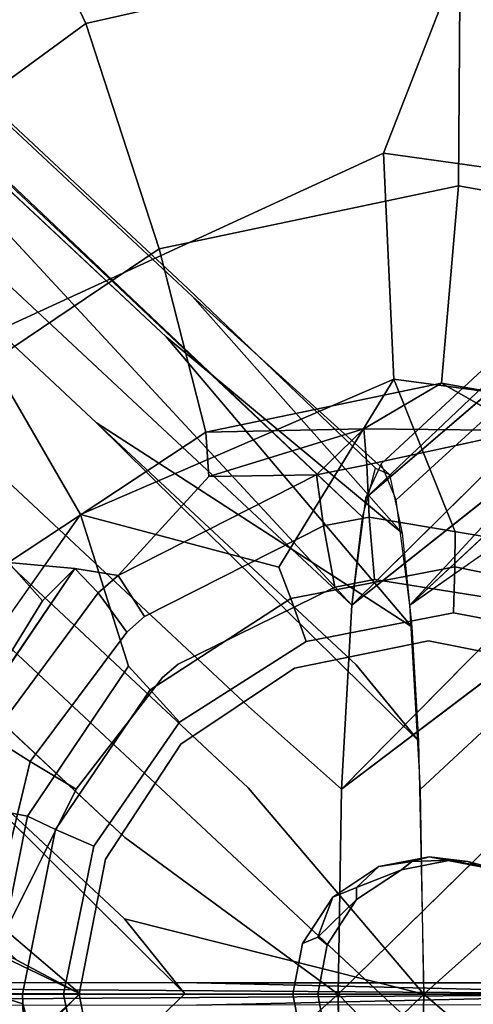
# Model space of a CAD drawing. Units: inches. Extents: x -11.4 to 14.7, y -14 to 9.9.
# Drawn here: x -0.3 to 0, y 0 to 0.8 of the extents above; entities that cross this region are included whole.
import ezdxf

# ---------------------------------------------------------------- set-up
doc = ezdxf.new("R2010")
doc.units = ezdxf.units.IN
doc.header["$MEASUREMENT"] = 0
for name, color, linetype in [('SEAT', 5, 'Continuous'), ('SEAT-LEGMETAL', 5, 'Continuous'), ('SEAT-SEAT', 5, 'Continuous')]:
    doc.layers.add(name, color=color, linetype=linetype)

msp = doc.modelspace()

# ---------------------------------------------------------------- linework, layer by layer
at = {"layer": 'SEAT'}
msp.add_point((0, 0), dxfattribs=at)
at = {"layer": 'SEAT-LEGMETAL'}
for p, q in [((-1.81404, 1.65928, 17.02605), (-0.17214, 0.12818, 17.11912)), ((-0.17214, 0.12818, 17.11912), (1.46313, -1.39673, 17.36691))]:
    msp.add_line(p, q, dxfattribs=at)
for points in [[(0.55004, 0.92268, 16.76811), (1.3747, 1.60711, 16.82673), (-0.01109, 0.31483, 16.60575)], [(-0.63591, 0.93808, 16.90018), (-0.05826, 0.31484, 17.03156), (-0.04969, 0.38626, 16.95565)], [(0.55004, 0.92268, 16.76811), (-0.01109, 0.31483, 16.60575), (-0.02226, 0.4003, 16.70592)], [(0.52807, 0.89467, 17.07911), (-0.0471, 0.40154, 16.92981), (-0.05826, 0.31484, 17.03156)], [(0.58108, 0.82196, 17.17482), (-0.05826, 0.31484, 17.03156), (-0.06667, 0.1658, 17.10693)], [(0.68414, 0.80322, 16.62114), (-0.00268, 0.16599, 16.52943), (-0.01109, 0.31483, 16.60575)], [(0.66691, 0.72109, 17.22801), (-0.06667, 0.1658, 17.10693), (-0.06936, 0, 17.131)], [(-0.18751, 0.56477, 16.71942), (-0.02766, 0.42067, 16.75652), (-0.01741, 0.37316, 16.66417)], [(-0.20886, 0.53233, 16.62027), (-0.01741, 0.37316, 16.66417), (-0.00965, 0.29726, 16.59265)], [(-0.26515, 0.46269, 16.52415), (-0.05483, 0.26657, 16.5443), (-0.00425, 0.2051, 16.54319)], [(-0.24242, 0.06083, 16.50243), (-0.19364, 0.00001, 16.51215), (-0.45301, 0.2572, 16.48226)], [(-0.32989, 0.02751, 17.0581), (-0.27849, 0.00001, 17.07227), (-0.53702, 0.22067, 17.03826)], [(-0.59332, 0.15103, 16.94215), (-0.44682, -0.0002, 16.93711), (-0.27849, 0.00001, 17.07227)], [(-0.59332, 0.15103, 16.94215), (-0.27849, 0.00001, 17.07227), (-0.32989, 0.02751, 17.0581)], [(-0.24242, 0.06083, 16.50243), (0, 0, 16.50491), (-0.19364, 0.00001, 16.51215)], [(-0.06936, 0, 17.131), (-0.06666, -0.1658, 17.10693), (0.28295, -0.36304, 17.17295)]]:
    msp.add_3dface(points, dxfattribs=at)
for points, invisible_edges in [([(-0.01109, 0.31483, 16.60575), (1.3747, 1.60711, 16.82673), (0.68414, 0.80322, 16.62114)], 2), ([(-0.34916, 0.42616, 17.08015), (-0.05826, 0.31484, 17.03156), (-1.28383, 1.4577, 16.94993)], 1), ([(-1.10296, 1.37361, 16.87557), (-1.28383, 1.4577, 16.94993), (-0.05826, 0.31484, 17.03156)], 13), ([(-0.63591, 0.93808, 16.90018), (-1.10296, 1.37361, 16.87557), (-0.05826, 0.31484, 17.03156)], 2), ([(-0.63591, 0.93808, 16.90018), (-0.04969, 0.38626, 16.95565), (-0.42796, 0.74416, 16.91514)], 12), ([(0.51764, 0.94048, 16.87025), (-0.02226, 0.4003, 16.70592), (-0.03449, 0.42943, 16.81754)], 1), ([(0.51764, 0.94048, 16.87025), (-0.03449, 0.42943, 16.81754), (0.51012, 0.93028, 16.98038)], 14), ([(0.55004, 0.92268, 16.76811), (-0.02226, 0.4003, 16.70592), (0.51764, 0.94048, 16.87025)], 14), ([(0.51012, 0.93028, 16.98038), (-0.03449, 0.42943, 16.81754), (-0.0471, 0.40154, 16.92981)], 1), ([(0.51012, 0.93028, 16.98038), (-0.0471, 0.40154, 16.92981), (0.52807, 0.89467, 17.07911)], 12), ([(0.52807, 0.89467, 17.07911), (-0.05826, 0.31484, 17.03156), (0.58108, 0.82196, 17.17482)], 12), ([(0.58108, 0.82196, 17.17482), (-0.06667, 0.1658, 17.10693), (0.66691, 0.72109, 17.22801)], 12), ([(0, 0, 16.50491), (-0.00268, 0.16599, 16.52943), (0.68414, 0.80322, 16.62114)], 12), ([(0.78473, 0.69726, 16.60966), (0, 0, 16.50491), (0.68414, 0.80322, 16.62114)], 14), ([(-0.19124, 0.57143, 16.83), (-0.39974, 0.76586, 16.81252), (-0.42796, 0.74416, 16.91514)], 14), ([(-0.18751, 0.56477, 16.71942), (-0.39671, 0.75985, 16.70187), (-0.39974, 0.76586, 16.81252)], 14), ([(-0.18751, 0.56477, 16.71942), (-0.39974, 0.76586, 16.81252), (-0.19124, 0.57143, 16.83)], 13), ([(-0.20886, 0.53233, 16.62027), (-0.41869, 0.728, 16.60267), (-0.39671, 0.75985, 16.70187)], 14), ([(-0.20886, 0.53233, 16.62027), (-0.39671, 0.75985, 16.70187), (-0.18751, 0.56477, 16.71942)], 13), ([(-0.19124, 0.57143, 16.83), (-0.42796, 0.74416, 16.91514), (-0.22012, 0.55034, 16.93257)], 15), ([(-0.22012, 0.55034, 16.93257), (-0.42796, 0.74416, 16.91514), (-0.04969, 0.38626, 16.95565)], 13), ([(-0.26515, 0.46269, 16.52415), (-0.47559, 0.65893, 16.5065), (-0.41869, 0.728, 16.60267)], 14), ([(-0.26515, 0.46269, 16.52415), (-0.41869, 0.728, 16.60267), (-0.20886, 0.53233, 16.62027)], 13), ([(0.66691, 0.72109, 17.22801), (-0.06936, 0, 17.131), (0.76749, 0.61513, 17.21652)], 14), ([(0.20915, -0.00001, 16.5644), (0, 0, 16.50491), (0.78473, 0.69726, 16.60966)], 12), ([(-0.35282, 0.36354, 16.47074), (-0.47559, 0.65893, 16.5065), (-0.26515, 0.46269, 16.52415)], 13), ([(0.76749, 0.61513, 17.21652), (-0.06936, 0, 17.131), (0.12425, -0.00001, 17.12437)], 1), ([(-0.22012, 0.55034, 16.93257), (-0.03914, 0.42581, 16.85973), (-0.19124, 0.57143, 16.83)], 13), ([(-0.19124, 0.57143, 16.83), (-0.03914, 0.42581, 16.85973), (-0.02766, 0.42067, 16.75652)], 12), ([(-0.19124, 0.57143, 16.83), (-0.02766, 0.42067, 16.75652), (-0.18751, 0.56477, 16.71942)], 13), ([(-0.18751, 0.56477, 16.71942), (-0.01741, 0.37316, 16.66417), (-0.20886, 0.53233, 16.62027)], 12), ([(-0.22012, 0.55034, 16.93257), (-0.04969, 0.38626, 16.95565), (-0.03914, 0.42581, 16.85973)], 13), ([(-0.20886, 0.53233, 16.62027), (-0.00965, 0.29726, 16.59265), (-0.26515, 0.46269, 16.52415)], 12), ([(-0.00425, 0.2051, 16.54319), (-0.35282, 0.36354, 16.47074), (-0.26515, 0.46269, 16.52415)], 3), ([(-0.26515, 0.46269, 16.52415), (-0.00965, 0.29726, 16.59265), (-0.05483, 0.26657, 16.5443)], 2), ([(-0.44935, 0.31982, 17.09168), (-0.14194, 0.23292, 17.1), (-0.34916, 0.42616, 17.08015)], 13), ([(-0.14194, 0.23292, 17.1), (-0.05826, 0.31484, 17.03156), (-0.34916, 0.42616, 17.08015)], 3), ([(-0.35282, 0.36354, 16.47074), (-0.24242, 0.06083, 16.50243), (-0.45301, 0.2572, 16.48226)], 13), ([(-0.00425, 0.2051, 16.54319), (-0.14216, 0.16709, 16.49091), (-0.35282, 0.36354, 16.47074)], 13), ([(-0.14216, 0.16709, 16.49091), (-0.24242, 0.06083, 16.50243), (-0.35282, 0.36354, 16.47074)], 3), ([(-0.27849, 0.00001, 17.07227), (-0.44935, 0.31982, 17.09168), (-0.53702, 0.22067, 17.03826)], 3), ([(-0.27849, 0.00001, 17.07227), (-0.24238, 0.12682, 17.1115), (-0.44935, 0.31982, 17.09168)], 13), ([(-0.24238, 0.12682, 17.1115), (-0.14194, 0.23292, 17.1), (-0.44935, 0.31982, 17.09168)], 3), ([(-0.14194, 0.23292, 17.1), (-0.06667, 0.1658, 17.10693), (-0.05826, 0.31484, 17.03156)], 12), ([(-0.00425, 0.2051, 16.54319), (-0.05483, 0.26657, 16.5443), (-0.00965, 0.29726, 16.59265)], 2), ([(-0.45301, 0.2572, 16.48226), (-0.19364, 0.00001, 16.51215), (-0.34871, 0, 16.56859)], 12), ([(-0.24238, 0.12682, 17.1115), (-0.06936, 0, 17.131), (-0.14194, 0.23292, 17.1)], 14), ([(-0.14194, 0.23292, 17.1), (-0.06936, 0, 17.131), (-0.06667, 0.1658, 17.10693)], 1), ([(0, 0, 16.50491), (-0.14216, 0.16709, 16.49091), (-0.00425, 0.2051, 16.54319)], 2), ([(-0.14216, 0.16709, 16.49091), (0, 0, 16.50491), (-0.24242, 0.06083, 16.50243)], 12), ([(-0.06936, 0, 17.131), (-0.24238, 0.12682, 17.1115), (-0.27849, 0.00001, 17.07227)], 2), ([(-0.27849, 0.00001, 17.07227), (-0.44682, 0.0002, 16.93711), (-1.00899, -0.53866, 16.90976)], 12), ([(-0.95147, -0.60715, 17.00597), (-0.27849, 0.00001, 17.07227), (-1.00899, -0.53866, 16.90976)], 14), ([(-0.86313, -0.70567, 17.05944), (-0.27849, 0.00001, 17.07227), (-0.95147, -0.60715, 17.00597)], 13), ([(-0.87453, -0.65028, 16.44942), (-0.34871, 0, 16.56859), (-0.19364, 0.00001, 16.51215)], 1), ([(-0.87453, -0.65028, 16.44942), (-0.19364, 0.00001, 16.51215), (0, 0, 16.50491)], 12), ([(-0.87453, -0.65028, 16.44942), (0, 0, 16.50491), (-0.77449, -0.75675, 16.43788)], 13), ([(-0.86313, -0.70567, 17.05944), (-0.06936, 0, 17.131), (-0.27849, 0.00001, 17.07227)], 12), ([(-0.76308, -0.81214, 17.0479), (-0.06936, 0, 17.131), (-0.86313, -0.70567, 17.05944)], 13), ([(-0.77449, -0.75675, 16.43788), (0, 0, 16.50491), (-0.00425, -0.2051, 16.54319)], 12), ([(-0.76308, -0.81214, 17.0479), (-0.06666, -0.1658, 17.10693), (-0.06936, 0, 17.131)], 12), ([(0.12425, -0.00001, 17.12437), (-0.06936, 0, 17.131), (0.3834, -0.25696, 17.16145)], 2), ([(0.3834, -0.25696, 17.16145), (-0.06936, 0, 17.131), (0.28295, -0.36304, 17.17295)], 13), ([(0.29299, -0.43846, 16.56506), (-0.00268, -0.16599, 16.52943), (0, 0, 16.50491)], 12), ([(0.29299, -0.43846, 16.56506), (0, 0, 16.50491), (0.39344, -0.33237, 16.55355)], 13), ([(0.39344, -0.33237, 16.55355), (0, 0, 16.50491), (0.20915, -0.00001, 16.5644)], 12)]:
    msp.add_3dface(points, dxfattribs=dict(at, invisible_edges=invisible_edges))
at = {"layer": 'SEAT-SEAT'}
for points, invisible_edges in [([(0.27351, 1.59621, 17.48607), (-1.08618, 1.64291, 17.34115), (-1.08424, 0.21693, 17.28946)], 15), ([(-1.08424, 0.21693, 17.28946), (0.27376, 0.20764, 17.43739), (0.27351, 1.59621, 17.48607)], 15), ([(-0.57861, 0.64012, 15.91151), (-0.35827, 0.90448, 15.94204), (-0.32058, 0.83059, 15.95126)], 15), ([(-0.03252, 0.68084, 16.05317), (-0.28888, 0.83785, 15.95685), (0.0549, 0.90551, 16.00664)], 1), ([(-0.03252, 0.68084, 16.05317), (0.0549, 0.90551, 16.00664), (0.32262, 0.63123, 16.09885)], 2), ([(-0.53372, 0.7795, 16.03492), (-0.30809, 0.853, 16.07249), (-0.34897, 0.88026, 16.06292)], 3), ([(-0.27384, 0.78592, 16.0924), (0.02971, 0.85477, 16.13484), (-0.30236, 0.84619, 16.07462)], 2), ([(0.02831, 0.65439, 16.20377), (0.02971, 0.85477, 16.13484), (-0.27384, 0.78592, 16.0924)], 12), ([(0.27261, 0.61225, 16.23434), (0.02971, 0.85477, 16.13484), (0.02831, 0.65439, 16.20377)], 1), ([(0.27261, 0.61225, 16.23434), (0.33584, 0.7992, 16.17452), (0.02971, 0.85477, 16.13484)], 12), ([(-0.53372, 0.7795, 16.03492), (-0.60177, 0.65157, 16.02686), (-0.30809, 0.853, 16.07249)], 13), ([(-0.30809, 0.853, 16.07249), (-0.60177, 0.65157, 16.02686), (-0.57937, 0.64288, 16.03318)], 14), ([(-0.57937, 0.64288, 16.03318), (-0.30236, 0.84619, 16.07462), (-0.30809, 0.853, 16.07249)], 15), ([(-0.57937, 0.64288, 16.03318), (-0.27384, 0.78592, 16.0924), (-0.30236, 0.84619, 16.07462)], 13), ([(-0.32058, 0.83059, 15.95126), (-0.28888, 0.83785, 15.95685), (-0.57861, 0.64012, 15.91151)], 12), ([(-0.36045, 0.53038, 16.00762), (-0.57861, 0.64012, 15.91151), (-0.28888, 0.83785, 15.95685)], 12), ([(-0.36045, 0.53038, 16.00762), (-0.28888, 0.83785, 15.95685), (-0.03252, 0.68084, 16.05317)], 3), ([(-1.12962, 0.83628, 17.06045), (-0.18418, 0.81674, 17.1578), (-0.18396, 0.00911, 17.14497)], 15), ([(-1.12962, 0.83628, 17.06045), (-0.18396, 0.00911, 17.14497), (-1.12915, 0.00938, 17.04714)], 13), ([(-0.18418, 0.81674, 17.1578), (0.75864, 0.79216, 17.27143), (0.75862, 0.00877, 17.25944)], 15), ([(-0.18418, 0.81674, 17.1578), (0.75862, 0.00877, 17.25944), (-0.18396, 0.00911, 17.14497)], 13), ([(-0.53104, 0.59823, 16.054), (-0.27384, 0.78592, 16.0924), (-0.57937, 0.64288, 16.03318)], 14), ([(-0.53104, 0.59823, 16.054), (-0.21455, 0.60338, 16.17073), (-0.27384, 0.78592, 16.0924)], 1), ([(0.02831, 0.65439, 16.20377), (-0.27384, 0.78592, 16.0924), (-0.21455, 0.60338, 16.17073)], 1), ([(-0.02424, 0.49784, 16.14581), (-0.36045, 0.53038, 16.00762), (-0.03252, 0.68084, 16.05317)], 1), ([(-0.02424, 0.49784, 16.14581), (-0.03252, 0.68084, 16.05317), (0.25203, 0.46151, 16.17986)], 2), ([(0.25203, 0.46151, 16.17986), (-0.03252, 0.68084, 16.05317), (0.32262, 0.63123, 16.09885)], 1), ([(0.01432, 0.49478, 16.31056), (0.02831, 0.65439, 16.20377), (-0.21455, 0.60338, 16.17073)], 12), ([(0.20603, 0.46078, 16.33511), (0.02831, 0.65439, 16.20377), (0.01432, 0.49478, 16.31056)], 1), ([(0.20603, 0.46078, 16.33511), (0.27261, 0.61225, 16.23434), (0.02831, 0.65439, 16.20377)], 12), ([(-0.42224, 0.4635, 16.1398), (-0.21455, 0.60338, 16.17073), (-0.53104, 0.59823, 16.054)], 2), ([(-0.42224, 0.4635, 16.1398), (-0.17653, 0.45487, 16.28722), (-0.21455, 0.60338, 16.17073)], 1), ([(0.01432, 0.49478, 16.31056), (-0.21455, 0.60338, 16.17073), (-0.17653, 0.45487, 16.28722)], 1), ([(-0.27825, 0.3883, 16.11328), (-0.56451, 0.22192, 15.97774), (-0.36045, 0.53038, 16.00762)], 1), ([(-0.27825, 0.3883, 16.11328), (-0.36045, 0.53038, 16.00762), (-0.02424, 0.49784, 16.14581)], 2), ([(-0.02424, 0.49784, 16.14581), (0.02548, 0.37431, 16.27426), (-0.11743, 0.34576, 16.25844)], 2), ([(0.25203, 0.46151, 16.17986), (0.02548, 0.37431, 16.27426), (-0.02424, 0.49784, 16.14581)], 1), ([(-0.33644, 0.34934, 16.26809), (-0.17653, 0.45487, 16.28722), (-0.42224, 0.4635, 16.1398)], 2), ([(-0.33644, 0.34934, 16.26809), (-0.2828, 0.34457, 16.33493), (-0.17653, 0.45487, 16.28722)], 2), ([(-0.2828, 0.34457, 16.33493), (-0.17409, 0.41914, 16.33891), (-0.17653, 0.45487, 16.28722)], 13), ([(0.18439, 0.38866, 16.4268), (0.0821, 0.45625, 16.36669), (-0.0461, 0.4285, 16.39429)], 12), ([(0.25203, 0.46151, 16.17986), (0.16847, 0.34633, 16.29262), (0.02548, 0.37431, 16.27426)], 14), ([(-0.08695, 0.42055, 16.39005), (-0.04425, 0.38625, 16.43052), (-0.0461, 0.4285, 16.39429)], 1), ([(-0.04425, 0.38625, 16.43052), (0.16408, 0.35078, 16.45683), (-0.0461, 0.4285, 16.39429)], 2), ([(-0.0461, 0.4285, 16.39429), (0.16408, 0.35078, 16.45683), (0.18439, 0.38866, 16.4268)], 13), ([(-0.24777, 0.33891, 16.37793), (-0.17409, 0.41914, 16.33891), (-0.2828, 0.34457, 16.33493)], 2), ([(-0.24777, 0.33891, 16.37793), (-0.08113, 0.37909, 16.42656), (-0.08695, 0.42055, 16.39005)], 1), ([(-0.08113, 0.37909, 16.42656), (-0.04425, 0.38625, 16.43052), (-0.08695, 0.42055, 16.39005)], 2), ([(-0.43613, 0.16506, 16.09247), (-0.56451, 0.22192, 15.97774), (-0.27825, 0.3883, 16.11328)], 2), ([(-0.27825, 0.3883, 16.11328), (-0.23936, 0.26558, 16.24696), (-0.43613, 0.16506, 16.09247)], 2), ([(-0.27825, 0.3883, 16.11328), (-0.11743, 0.34576, 16.25844), (-0.23936, 0.26558, 16.24696)], 2), ([(-0.03979, 0.33579, 16.45357), (-0.04425, 0.38625, 16.43052), (-0.08113, 0.37909, 16.42656)], 12), ([(0.14228, 0.30653, 16.47452), (0.16408, 0.35078, 16.45683), (-0.04425, 0.38625, 16.43052)], 12), ([(0.14228, 0.30653, 16.47452), (-0.04425, 0.38625, 16.43052), (-0.03979, 0.33579, 16.45357)], 1), ([(-0.2262, 0.30583, 16.41312), (-0.08113, 0.37909, 16.42656), (-0.24777, 0.33891, 16.37793)], 2), ([(-0.07196, 0.32961, 16.45003), (-0.08113, 0.37909, 16.42656), (-0.2262, 0.30583, 16.41312)], 12), ([(-0.03979, 0.33579, 16.45357), (-0.08113, 0.37909, 16.42656), (-0.07196, 0.32961, 16.45003)], 1), ([(0.02548, 0.37431, 16.27426), (-0.10765, 0.32028, 16.28551), (-0.11743, 0.34576, 16.25844)], 13), ([(0.02548, 0.37431, 16.27426), (0.02524, 0.34593, 16.30024), (-0.10765, 0.32028, 16.28551)], 12), ([(0.16847, 0.34633, 16.29262), (0.02524, 0.34593, 16.30024), (0.02548, 0.37431, 16.27426)], 13), ([(-0.33644, 0.34934, 16.26809), (-0.44395, 0.19272, 16.25563), (-0.30892, 0.31846, 16.33388)], 2), ([(-0.2828, 0.34457, 16.33493), (-0.39008, 0.18706, 16.33742), (-0.35039, 0.20813, 16.37521)], 12), ([(-0.26375, 0.32476, 16.37717), (-0.2828, 0.34457, 16.33493), (-0.35039, 0.20813, 16.37521)], 2), ([(-0.11743, 0.34576, 16.25844), (-0.22167, 0.24636, 16.27344), (-0.23936, 0.26558, 16.24696)], 13), ([(-0.11743, 0.34576, 16.25844), (-0.10765, 0.32028, 16.28551), (-0.22167, 0.24636, 16.27344)], 12), ([(0.02524, 0.34593, 16.30024), (0.02417, 0.30872, 16.30953), (-0.10765, 0.32028, 16.28551)], 2), ([(0.02524, 0.34593, 16.30024), (0.14402, 0.28596, 16.32281), (0.02417, 0.30872, 16.30953)], 1), ([(0.16847, 0.34633, 16.29262), (0.15788, 0.31937, 16.31566), (0.02524, 0.34593, 16.30024)], 12), ([(0.15788, 0.31937, 16.31566), (0.14402, 0.28596, 16.32281), (0.02524, 0.34593, 16.30024)], 2), ([(-0.26375, 0.32476, 16.37717), (-0.2262, 0.30583, 16.41312), (-0.24777, 0.33891, 16.37793)], 1), ([(-0.07196, 0.32961, 16.45003), (0.0038, 0.28592, 16.46572), (-0.03979, 0.33579, 16.45357)], 3), ([(-0.03979, 0.33579, 16.45357), (0.0038, 0.28592, 16.46572), (0.14228, 0.30653, 16.47452)], 3), ([(-0.07196, 0.32961, 16.45003), (-0.2262, 0.30583, 16.41312), (-0.19896, 0.26707, 16.43659)], 3), ([(-0.19896, 0.26707, 16.43659), (-0.1048, 0.26387, 16.45368), (-0.07196, 0.32961, 16.45003)], 3), ([(-0.1048, 0.26387, 16.45368), (0.0038, 0.28592, 16.46572), (-0.07196, 0.32961, 16.45003)], 14), ([(-0.26375, 0.32476, 16.37717), (-0.35039, 0.20813, 16.37521), (-0.24059, 0.29316, 16.41199)], 2), ([(-0.24059, 0.29316, 16.41199), (-0.2262, 0.30583, 16.41312), (-0.26375, 0.32476, 16.37717)], 2), ([(-0.10765, 0.32028, 16.28551), (-0.09533, 0.28556, 16.29629), (-0.22167, 0.24636, 16.27344)], 2), ([(-0.10765, 0.32028, 16.28551), (0.02417, 0.30872, 16.30953), (-0.09533, 0.28556, 16.29629)], 1), ([(-0.44395, 0.19272, 16.25563), (-0.39008, 0.18706, 16.33742), (-0.30892, 0.31846, 16.33388)], 12), ([(-0.19896, 0.26707, 16.43659), (-0.2262, 0.30583, 16.41312), (-0.24059, 0.29316, 16.41199)], 13), ([(0.0217, 0.10827, 16.30926), (-0.09533, 0.28556, 16.29629), (0.02417, 0.30872, 16.30953)], 13), ([(0.14228, 0.30653, 16.47452), (0.0038, 0.28592, 16.46572), (0.11243, 0.26447, 16.47776)], 13), ([(0.0217, 0.10827, 16.30926), (0.02417, 0.30872, 16.30953), (0.06131, 0.10067, 16.31365)], 3), ([(0.06131, 0.10067, 16.31365), (0.02417, 0.30872, 16.30953), (0.14402, 0.28596, 16.32281)], 13), ([(-0.24059, 0.29316, 16.41199), (-0.35039, 0.20813, 16.37521), (-0.31906, 0.18842, 16.40681)], 1), ([(-0.21163, 0.25626, 16.4353), (-0.24059, 0.29316, 16.41199), (-0.31906, 0.18842, 16.40681)], 13), ([(-0.19896, 0.26707, 16.43659), (-0.24059, 0.29316, 16.41199), (-0.21163, 0.25626, 16.4353)], 3), ([(-0.22167, 0.24636, 16.27344), (-0.09533, 0.28556, 16.29629), (-0.19786, 0.22019, 16.28492)], 1), ([(-0.01791, 0.10067, 16.30487), (-0.19786, 0.22019, 16.28492), (-0.09533, 0.28556, 16.29629)], 13), ([(-0.03626, 0.10322, 16.46128), (0.0038, 0.28592, 16.46572), (-0.1048, 0.26387, 16.45368)], 13), ([(-0.01791, 0.10067, 16.30487), (-0.09533, 0.28556, 16.29629), (0.0217, 0.10827, 16.30926)], 3), ([(0.00435, 0.11102, 16.46578), (0.0038, 0.28592, 16.46572), (-0.03626, 0.10322, 16.46128)], 3), ([(0.04497, 0.10322, 16.47028), (0.11243, 0.26447, 16.47776), (0.0038, 0.28592, 16.46572)], 13), ([(0.04497, 0.10322, 16.47028), (0.0038, 0.28592, 16.46572), (0.00435, 0.11102, 16.46578)], 3), ([(-0.43613, 0.16506, 16.09247), (-0.23936, 0.26558, 16.24696), (-0.32116, 0.14403, 16.24043)], 1), ([(-0.23936, 0.26558, 16.24696), (-0.29834, 0.13335, 16.26566), (-0.32116, 0.14403, 16.24043)], 1), ([(-0.23936, 0.26558, 16.24696), (-0.22167, 0.24636, 16.27344), (-0.29834, 0.13335, 16.26566)], 12), ([(-0.21163, 0.25626, 16.4353), (-0.19696, 0.20229, 16.44347), (-0.19896, 0.26707, 16.43659)], 3), ([(-0.19696, 0.20229, 16.44347), (-0.1048, 0.26387, 16.45368), (-0.19896, 0.26707, 16.43659)], 14), ([(-0.07367, 0.0785, 16.45713), (-0.1048, 0.26387, 16.45368), (-0.19696, 0.20229, 16.44347)], 13), ([(-0.03626, 0.10322, 16.46128), (-0.1048, 0.26387, 16.45368), (-0.07367, 0.0785, 16.45713)], 3), ([(-0.21163, 0.25626, 16.4353), (-0.31906, 0.18842, 16.40681), (-0.28172, 0.16593, 16.42838)], 1), ([(-0.28172, 0.16593, 16.42838), (-0.19696, 0.20229, 16.44347), (-0.21163, 0.25626, 16.4353)], 3), ([(-0.22167, 0.24636, 16.27344), (-0.19786, 0.22019, 16.28492), (-0.29834, 0.13335, 16.26566)], 2), ([(-1.72328, 0, 17.23327), (0.14739, 0, 17.42137), (-1.08424, 0.21693, 17.28946)], 15), ([(-1.08424, 0.21693, 17.28946), (0.14739, 0, 17.42137), (0.27376, 0.20764, 17.43739)], 15), ([(-0.29834, 0.13335, 16.26566), (-0.19786, 0.22019, 16.28492), (-0.26744, 0.11981, 16.27721)], 1), ([(-0.05439, 0.07656, 16.30082), (-0.26744, 0.11981, 16.27721), (-0.19786, 0.22019, 16.28492)], 13), ([(-0.05439, 0.07656, 16.30082), (-0.19786, 0.22019, 16.28492), (-0.01791, 0.10067, 16.30487)], 3), ([(-0.36463, 0, 16.40394), (-0.31906, 0.18842, 16.40681), (-0.35039, 0.20813, 16.37521)], 12), ([(-0.28172, 0.16593, 16.42838), (-0.25804, 0.10933, 16.4367), (-0.19696, 0.20229, 16.44347)], 13), ([(-0.07367, 0.0785, 16.45713), (-0.19696, 0.20229, 16.44347), (-0.25804, 0.10933, 16.4367)], 13), ([(-0.43613, 0.16506, 16.09247), (-0.32116, 0.14403, 16.24043), (-0.34996, 0, 16.23827)], 12), ([(-0.28172, 0.16593, 16.42838), (-0.36463, 0, 16.40394), (-0.27935, 0, 16.43434)], 14), ([(-0.27935, 0, 16.43434), (-0.25804, 0.10933, 16.4367), (-0.28172, 0.16593, 16.42838)], 14), ([(-0.32116, 0.14403, 16.24043), (-0.32514, 0, 16.26298), (-0.34996, 0, 16.23827)], 1), ([(-0.32116, 0.14403, 16.24043), (-0.29834, 0.13335, 16.26566), (-0.32514, 0, 16.26298)], 12), ([(-0.29207, 0, 16.27448), (-0.32514, 0, 16.26298), (-0.29834, 0.13335, 16.26566)], 13), ([(-0.29834, 0.13335, 16.26566), (-0.26744, 0.11981, 16.27721), (-0.29207, 0, 16.27448)], 12), ([(-0.26744, 0.11981, 16.27721), (-0.07835, 0.03985, 16.29817), (-0.29207, 0, 16.27448)], 3), ([(-0.07835, 0.03985, 16.29817), (-0.26744, 0.11981, 16.27721), (-0.05439, 0.07656, 16.30082)], 3), ([(-0.09824, 0.04086, 16.45441), (-0.25804, 0.10933, 16.4367), (-0.27935, 0, 16.43434)], 13), ([(-0.07367, 0.0785, 16.45713), (-0.25804, 0.10933, 16.4367), (-0.09824, 0.04086, 16.45441)], 3), ([(-0.0097, 0.10723, 16.385), (-0.03626, 0.10322, 16.46128), (-0.05441, 0.08613, 16.38004)], 12), ([(-0.05441, 0.08613, 16.38004), (-0.01791, 0.10067, 16.30487), (-0.0097, 0.10723, 16.385)], 12), ([(0.03575, 0.10723, 16.39004), (0.00435, 0.11102, 16.46578), (-0.0097, 0.10723, 16.385)], 12), ([(-0.0097, 0.10723, 16.385), (0.0217, 0.10827, 16.30926), (0.03575, 0.10723, 16.39004)], 12), ([(0.06997, 0.09348, 16.39383), (0.04497, 0.10322, 16.47028), (0.03575, 0.10723, 16.39004)], 12), ([(0.03575, 0.10723, 16.39004), (0.06131, 0.10067, 16.31365), (0.06997, 0.09348, 16.39383)], 12), ([(-0.05441, 0.08613, 16.38004), (-0.07367, 0.0785, 16.45713), (-0.08584, 0.04611, 16.37656)], 12), ([(-0.08584, 0.04611, 16.37656), (-0.05439, 0.07656, 16.30082), (-0.05441, 0.08613, 16.38004)], 12), ([(-0.27935, 0, 16.43434), (-0.10599, 0, 16.45355), (-0.09824, 0.04086, 16.45441)], 13), ([(-0.08591, 0, 16.29733), (-0.09824, 0.04086, 16.45441), (-0.10599, 0, 16.45355)], 1), ([(-0.08584, 0.04611, 16.37656), (-0.09824, 0.04086, 16.45441), (-0.08591, 0, 16.29733)], 14), ([(-0.08591, 0, 16.29733), (-0.07835, 0.03985, 16.29817), (-0.08584, 0.04611, 16.37656)], 12), ([(-0.29207, 0, 16.27448), (-0.07835, 0.03985, 16.29817), (-0.08591, 0, 16.29733)], 13), ([(0.14739, 0, 17.42137), (-1.72328, 0, 17.23327), (-1.08424, -0.21693, 17.28946)], 15), ([(0.27376, -0.20764, 17.43739), (0.14739, 0, 17.42137), (-1.08424, -0.21693, 17.28946)], 15), ([(-0.43597, -0.16499, 16.09265), (-0.34996, 0, 16.23827), (-0.32125, -0.14382, 16.24043)], 3), ([(-0.36463, 0, 16.40394), (-0.36193, -0.04759, 16.40409), (-0.3207, -0.0421, 16.42455)], 2), ([(-0.36463, 0, 16.40394), (-0.3207, -0.0421, 16.42455), (-0.27935, 0, 16.43434)], 12), ([(-0.32505, -0.00789, 16.26299), (-0.32125, -0.14382, 16.24043), (-0.34996, 0, 16.23827)], 2), ([(-0.32514, 0, 16.26298), (-0.29207, 0, 16.27448), (-0.32505, -0.00789, 16.26299)], 3), ([(-0.32505, -0.00789, 16.26299), (-0.29207, 0, 16.27448), (-0.2675, -0.11968, 16.27721)], 13), ([(-0.32505, -0.00789, 16.26299), (-0.2675, -0.11968, 16.27721), (-0.28054, -0.16967, 16.26745)], 1), ([(-0.27935, 0, 16.43434), (-0.3207, -0.0421, 16.42455), (-0.25806, -0.10928, 16.4367)], 2), ([(-0.29207, 0, 16.27448), (-0.08591, 0, 16.29733), (-0.07835, -0.03985, 16.29817)], 13), ([(-0.07835, -0.03985, 16.29817), (-0.2675, -0.11968, 16.27721), (-0.29207, 0, 16.27448)], 13), ([(-0.25806, -0.10928, 16.4367), (-0.09824, -0.04086, 16.45441), (-0.27935, 0, 16.43434)], 3), ([(-0.27935, 0, 16.43434), (-0.09824, -0.04086, 16.45441), (-0.10599, 0, 16.45355)], 13), ([(-0.09824, -0.04086, 16.45441), (-0.0904, -0.03455, 16.37606), (-0.10599, 0, 16.45355)], 2), ([(-0.10599, 0, 16.45355), (-0.0904, -0.03455, 16.37606), (-0.08591, 0, 16.29733)], 3), ([(-0.08591, 0, 16.29733), (-0.0904, -0.03455, 16.37606), (-0.07835, -0.03985, 16.29817)], 1)]:
    msp.add_3dface(points, dxfattribs=dict(at, invisible_edges=invisible_edges))
for points in [[(-0.02424, 0.49784, 16.14581), (-0.11743, 0.34576, 16.25844), (-0.27825, 0.3883, 16.11328)], [(-0.17653, 0.45487, 16.28722), (-0.04854, 0.4577, 16.34944), (0.01432, 0.49478, 16.31056)], [(0.01432, 0.49478, 16.31056), (-0.04854, 0.4577, 16.34944), (0.0821, 0.45625, 16.36669)], [(0.01432, 0.49478, 16.31056), (0.0821, 0.45625, 16.36669), (0.20603, 0.46078, 16.33511)], [(-0.17653, 0.45487, 16.28722), (-0.17409, 0.41914, 16.33891), (-0.04854, 0.4577, 16.34944)], [(-0.08695, 0.42055, 16.39005), (-0.04854, 0.4577, 16.34944), (-0.17409, 0.41914, 16.33891)], [(-0.0461, 0.4285, 16.39429), (-0.04854, 0.4577, 16.34944), (-0.08695, 0.42055, 16.39005)], [(-0.0461, 0.4285, 16.39429), (0.0821, 0.45625, 16.36669), (-0.04854, 0.4577, 16.34944)], [(-0.08695, 0.42055, 16.39005), (-0.17409, 0.41914, 16.33891), (-0.24777, 0.33891, 16.37793)], [(-0.30892, 0.31846, 16.33388), (-0.39008, 0.18706, 16.33742), (-0.2828, 0.34457, 16.33493)], [(-0.30892, 0.31846, 16.33388), (-0.2828, 0.34457, 16.33493), (-0.33644, 0.34934, 16.26809)], [(-0.24777, 0.33891, 16.37793), (-0.2828, 0.34457, 16.33493), (-0.26375, 0.32476, 16.37717)], [(-0.28172, 0.16593, 16.42838), (-0.31906, 0.18842, 16.40681), (-0.36463, 0, 16.40394)], [(-0.0097, 0.10723, 16.385), (0.00435, 0.11102, 16.46578), (-0.03626, 0.10322, 16.46128)], [(-0.0097, 0.10723, 16.385), (-0.01791, 0.10067, 16.30487), (0.0217, 0.10827, 16.30926)], [(0.03575, 0.10723, 16.39004), (0.04497, 0.10322, 16.47028), (0.00435, 0.11102, 16.46578)], [(0.03575, 0.10723, 16.39004), (0.0217, 0.10827, 16.30926), (0.06131, 0.10067, 16.31365)], [(-0.05441, 0.08613, 16.38004), (-0.03626, 0.10322, 16.46128), (-0.07367, 0.0785, 16.45713)], [(-0.05441, 0.08613, 16.38004), (-0.05439, 0.07656, 16.30082), (-0.01791, 0.10067, 16.30487)], [(-0.08584, 0.04611, 16.37656), (-0.07367, 0.0785, 16.45713), (-0.09824, 0.04086, 16.45441)], [(-0.08584, 0.04611, 16.37656), (-0.07835, 0.03985, 16.29817), (-0.05439, 0.07656, 16.30082)], [(-1.12915, 0.00938, 17.04714), (0.21293, 0, 17.19132), (-1.70771, 0, 16.99755)], [(-0.18396, 0.00911, 17.14497), (0.21293, 0, 17.19132), (-1.12915, 0.00938, 17.04714)], [(-0.18396, 0.00911, 17.14497), (0.75862, 0.00877, 17.25944), (0.21293, 0, 17.19132)], [(0.21293, 0, 17.19132), (-1.12915, -0.00938, 17.04714), (-1.70771, 0, 16.99755)], [(-1.12915, -0.00938, 17.04714), (0.21293, 0, 17.19132), (-0.18396, -0.00911, 17.14497)], [(-0.32505, -0.00789, 16.26299), (-0.34996, 0, 16.23827), (-0.32514, 0, 16.26298)], [(-0.28054, -0.16967, 16.26745), (-0.32125, -0.14382, 16.24043), (-0.32505, -0.00789, 16.26299)], [(0.21293, 0, 17.19132), (0.75862, -0.00877, 17.25944), (-0.18396, -0.00911, 17.14497)]]:
    msp.add_3dface(points, dxfattribs=at)

doc.saveas('drawing.dxf')
